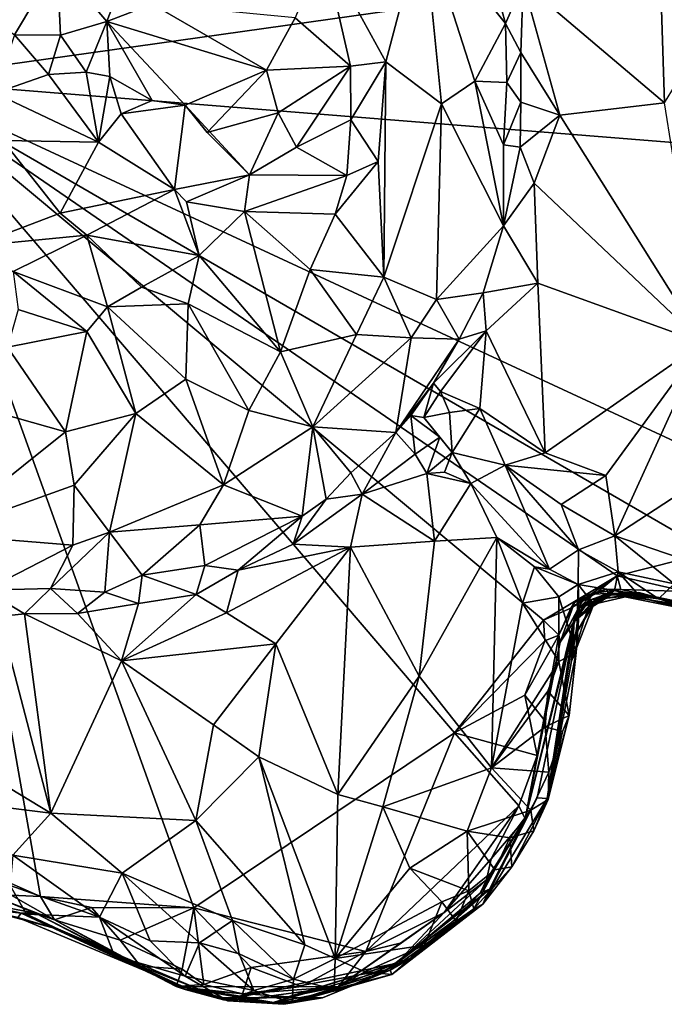
# Model space of a CAD drawing. Units: metres. Extents: x 19.6 to 33.1, y -10.7 to -3.1.
# Drawn here: x 24.8 to 25.4, y -9.6 to -8.6 of the extents above; entities that cross this region are included whole.
import ezdxf

# ---------------------------------------------------------------- set-up
doc = ezdxf.new("R2010")
doc.units = ezdxf.units.M

msp = doc.modelspace()

# ---------------------------------------------------------------- linework, layer by layer
at = {"layer": '1'}
for points in [[(24.16361, -8.18492, -0.13019), (24.83033, -7.93382, -0.13678), (24.63703, -8.67772, -0.14435)], [(25.13061, -7.98884, -0.14589), (24.63703, -8.67772, -0.14435), (24.83033, -7.93382, -0.13678)], [(24.63703, -8.67772, -0.14435), (25.13061, -7.98884, -0.14589), (25.32952, -8.25804, -0.14936)], [(24.63703, -8.67772, -0.14435), (25.32952, -8.25804, -0.14936), (25.6021, -8.54169, -0.15686)], [(25.06963, -8.54394, 0.71057), (25.13277, -8.65922, 0.67912), (25.17072, -8.51563, 0.58683)], [(25.17072, -8.51563, 0.58683), (25.13277, -8.65922, 0.67912), (25.18913, -8.70166, 0.61061)], [(25.17072, -8.51563, 0.58683), (25.18913, -8.70166, 0.61061), (25.22274, -8.67855, 0.54477)], [(25.17072, -8.51563, 0.58683), (25.22274, -8.67855, 0.54477), (25.25388, -8.62036, 0.43808)], [(25.17072, -8.51563, 0.58683), (25.25388, -8.62036, 0.43808), (25.23545, -8.55248, 0.43355)], [(25.40965, -8.53225, 0.56135), (25.41489, -8.70065, 0.54694), (25.5226, -8.52435, 0.70958)], [(25.27187, -8.57925, 0.42467), (25.41489, -8.70065, 0.54694), (25.40965, -8.53225, 0.56135)], [(24.63703, -8.67772, -0.14435), (25.6021, -8.54169, -0.15686), (25.62971, -8.7572, -0.16021)], [(24.79992, -8.55912, 0.80513), (24.8502, -8.61825, 0.78536), (24.87781, -8.54545, 0.79479)], [(24.87781, -8.54545, 0.79479), (24.8502, -8.61825, 0.78536), (24.8961, -8.6007, 0.79091)], [(25.06963, -8.54394, 0.71057), (25.04108, -8.6147, 0.74455), (25.09694, -8.66335, 0.70697)], [(25.06963, -8.54394, 0.71057), (25.09694, -8.66335, 0.70697), (25.13277, -8.65922, 0.67912)], [(24.79992, -8.55912, 0.80513), (24.71348, -8.59905, 0.74501), (24.75669, -8.63167, 0.75588)], [(24.79992, -8.55912, 0.80513), (24.75669, -8.63167, 0.75588), (24.80319, -8.63201, 0.77038)], [(24.79992, -8.55912, 0.80513), (24.80319, -8.63201, 0.77038), (24.8502, -8.61825, 0.78536)], [(25.23545, -8.55248, 0.43355), (25.25388, -8.62036, 0.43808), (25.27187, -8.57925, 0.42467)], [(25.25388, -8.62036, 0.43808), (25.26948, -8.64972, 0.43038), (25.27187, -8.57925, 0.42467)], [(25.27187, -8.57925, 0.42467), (25.26948, -8.64972, 0.43038), (25.3089, -8.71319, 0.45424)], [(25.27187, -8.57925, 0.42467), (25.3089, -8.71319, 0.45424), (25.41489, -8.70065, 0.54694)], [(24.8961, -8.6007, 0.79091), (24.8502, -8.61825, 0.78536), (25.01187, -8.66755, 0.74772)], [(24.8961, -8.6007, 0.79091), (25.01187, -8.66755, 0.74772), (25.04108, -8.6147, 0.74455)], [(24.80319, -8.63201, 0.77038), (24.82944, -8.66945, 0.76526), (24.8502, -8.61825, 0.78536)], [(24.82944, -8.66945, 0.76526), (24.85343, -8.67397, 0.76592), (24.8502, -8.61825, 0.78536)], [(24.8502, -8.61825, 0.78536), (24.85343, -8.67397, 0.76592), (24.89624, -8.69833, 0.75432)], [(24.8502, -8.61825, 0.78536), (24.89624, -8.69833, 0.75432), (24.92942, -8.70284, 0.75491)], [(24.8502, -8.61825, 0.78536), (24.92942, -8.70284, 0.75491), (25.01187, -8.66755, 0.74772)], [(25.04108, -8.6147, 0.74455), (25.01187, -8.66755, 0.74772), (25.09694, -8.66335, 0.70697)], [(25.25388, -8.62036, 0.43808), (25.22274, -8.67855, 0.54477), (25.25522, -8.67998, 0.44711)], [(25.25388, -8.62036, 0.43808), (25.25522, -8.67998, 0.44711), (25.26948, -8.64972, 0.43038)], [(24.75669, -8.63167, 0.75588), (24.73683, -8.69068, 0.76866), (24.79109, -8.672, 0.77034)], [(24.80319, -8.63201, 0.77038), (24.75669, -8.63167, 0.75588), (24.79109, -8.672, 0.77034)], [(24.80319, -8.63201, 0.77038), (24.79109, -8.672, 0.77034), (24.82944, -8.66945, 0.76526)], [(25.09694, -8.66335, 0.70697), (25.09733, -8.71771, 0.69514), (25.13277, -8.65922, 0.67912)], [(25.13277, -8.65922, 0.67912), (25.09733, -8.71771, 0.69514), (25.12508, -8.76014, 0.66551)], [(25.12508, -8.76014, 0.66551), (25.13064, -8.87689, 0.62808), (25.13277, -8.65922, 0.67912)], [(25.13064, -8.87689, 0.62808), (25.18913, -8.70166, 0.61061), (25.13277, -8.65922, 0.67912)], [(25.26948, -8.64972, 0.43038), (25.25522, -8.67998, 0.44711), (25.26939, -8.70006, 0.43505)], [(25.26948, -8.64972, 0.43038), (25.26939, -8.70006, 0.43505), (25.3089, -8.71319, 0.45424)], [(24.79109, -8.672, 0.77034), (24.84181, -8.7404, 0.77551), (24.82944, -8.66945, 0.76526)], [(24.82944, -8.66945, 0.76526), (24.84181, -8.7404, 0.77551), (24.85343, -8.67397, 0.76592)], [(24.92942, -8.70284, 0.75491), (24.95181, -8.73052, 0.7443), (25.01187, -8.66755, 0.74772)], [(25.01187, -8.66755, 0.74772), (24.95181, -8.73052, 0.7443), (25.0239, -8.71084, 0.72594)], [(25.01187, -8.66755, 0.74772), (25.0239, -8.71084, 0.72594), (25.09694, -8.66335, 0.70697)], [(25.0239, -8.71084, 0.72594), (25.04247, -8.7454, 0.71862), (25.09694, -8.66335, 0.70697)], [(25.09694, -8.66335, 0.70697), (25.04247, -8.7454, 0.71862), (25.09733, -8.71771, 0.69514)], [(24.72042, -9.47619, -0.15052), (24.63703, -8.67772, -0.14435), (24.78312, -9.50376, -0.15183)], [(24.78312, -9.50376, -0.15183), (24.63703, -8.67772, -0.14435), (24.93823, -9.51521, -0.1559)], [(24.93823, -9.51521, -0.1559), (24.63703, -8.67772, -0.14435), (25.20236, -9.33831, -0.15907)], [(25.20236, -9.33831, -0.15907), (24.63703, -8.67772, -0.14435), (25.29235, -9.22419, -0.15882)], [(25.29235, -9.22419, -0.15882), (24.63703, -8.67772, -0.14435), (25.36699, -9.17942, -0.159)], [(25.36699, -9.17942, -0.159), (24.63703, -8.67772, -0.14435), (25.46199, -9.15549, -0.16221)], [(25.46199, -9.15549, -0.16221), (24.63703, -8.67772, -0.14435), (25.64203, -9.14405, -0.16299)], [(25.64203, -9.14405, -0.16299), (24.63703, -8.67772, -0.14435), (25.62971, -8.7572, -0.16021)], [(24.79109, -8.672, 0.77034), (24.73683, -8.69068, 0.76866), (24.84181, -8.7404, 0.77551)], [(24.85343, -8.67397, 0.76592), (24.84181, -8.7404, 0.77551), (24.86463, -8.71174, 0.77531)], [(24.85343, -8.67397, 0.76592), (24.86463, -8.71174, 0.77531), (24.89624, -8.69833, 0.75432)], [(25.18913, -8.70166, 0.61061), (25.25199, -8.82517, 0.42327), (25.22274, -8.67855, 0.54477)], [(25.22274, -8.67855, 0.54477), (25.25199, -8.82517, 0.42327), (25.2518, -8.74322, 0.44776)], [(25.22274, -8.67855, 0.54477), (25.2518, -8.74322, 0.44776), (25.25522, -8.67998, 0.44711)], [(25.25522, -8.67998, 0.44711), (25.2518, -8.74322, 0.44776), (25.26939, -8.70006, 0.43505)], [(24.73683, -8.69068, 0.76866), (24.74481, -8.73879, 0.76008), (24.84181, -8.7404, 0.77551)], [(24.89624, -8.69833, 0.75432), (24.86463, -8.71174, 0.77531), (24.92942, -8.70284, 0.75491)], [(24.86463, -8.71174, 0.77531), (24.9189, -8.78834, 0.76822), (24.92942, -8.70284, 0.75491)], [(24.92942, -8.70284, 0.75491), (24.9189, -8.78834, 0.76822), (24.99465, -8.77356, 0.74545)], [(24.95181, -8.73052, 0.7443), (24.92942, -8.70284, 0.75491), (24.99465, -8.77356, 0.74545)], [(25.13064, -8.87689, 0.62808), (25.18401, -8.89979, 0.5303), (25.18913, -8.70166, 0.61061)], [(25.18913, -8.70166, 0.61061), (25.18401, -8.89979, 0.5303), (25.25199, -8.82517, 0.42327)], [(25.26939, -8.70006, 0.43505), (25.2518, -8.74322, 0.44776), (25.26878, -8.74563, 0.43482)], [(25.26939, -8.70006, 0.43505), (25.26878, -8.74563, 0.43482), (25.3089, -8.71319, 0.45424)], [(25.45366, -8.94343, 0.52946), (25.41489, -8.70065, 0.54694), (25.3089, -8.71319, 0.45424)], [(24.86463, -8.71174, 0.77531), (24.84181, -8.7404, 0.77551), (24.9189, -8.78834, 0.76822)], [(24.95181, -8.73052, 0.7443), (24.99465, -8.77356, 0.74545), (25.0239, -8.71084, 0.72594)], [(25.0239, -8.71084, 0.72594), (24.99465, -8.77356, 0.74545), (25.04247, -8.7454, 0.71862)], [(25.04247, -8.7454, 0.71862), (25.09312, -8.77431, 0.7099), (25.09733, -8.71771, 0.69514)], [(25.09733, -8.71771, 0.69514), (25.09312, -8.77431, 0.7099), (25.12508, -8.76014, 0.66551)], [(25.26878, -8.74563, 0.43482), (25.28307, -8.78183, 0.43498), (25.3089, -8.71319, 0.45424)], [(25.28307, -8.78183, 0.43498), (25.45366, -8.94343, 0.52946), (25.3089, -8.71319, 0.45424)], [(24.71475, -8.84554, 0.74692), (24.80303, -8.81244, 0.75432), (24.74481, -8.73879, 0.76008)], [(24.74481, -8.73879, 0.76008), (24.80303, -8.81244, 0.75432), (24.84181, -8.7404, 0.77551)], [(24.84181, -8.7404, 0.77551), (24.80303, -8.81244, 0.75432), (24.9189, -8.78834, 0.76822)], [(25.04247, -8.7454, 0.71862), (24.99465, -8.77356, 0.74545), (25.09312, -8.77431, 0.7099)], [(25.25199, -8.82517, 0.42327), (25.26878, -8.74563, 0.43482), (25.2518, -8.74322, 0.44776)], [(25.26878, -8.74563, 0.43482), (25.25199, -8.82517, 0.42327), (25.28307, -8.78183, 0.43498)], [(25.09312, -8.77431, 0.7099), (25.08145, -8.81332, 0.70566), (25.12508, -8.76014, 0.66551)], [(25.08145, -8.81332, 0.70566), (25.13064, -8.87689, 0.62808), (25.12508, -8.76014, 0.66551)], [(24.9189, -8.78834, 0.76822), (24.93084, -8.80071, 0.75632), (24.99465, -8.77356, 0.74545)], [(24.93084, -8.80071, 0.75632), (24.9895, -8.81075, 0.74566), (24.99465, -8.77356, 0.74545)], [(24.9895, -8.81075, 0.74566), (25.09312, -8.77431, 0.7099), (24.99465, -8.77356, 0.74545)], [(25.09312, -8.77431, 0.7099), (24.9895, -8.81075, 0.74566), (25.08145, -8.81332, 0.70566)], [(24.80303, -8.81244, 0.75432), (24.82985, -8.83455, 0.74101), (24.9189, -8.78834, 0.76822)], [(24.9189, -8.78834, 0.76822), (24.82985, -8.83455, 0.74101), (24.94365, -8.85517, 0.70603)], [(24.9189, -8.78834, 0.76822), (24.94365, -8.85517, 0.70603), (24.93084, -8.80071, 0.75632)], [(25.28307, -8.78183, 0.43498), (25.25199, -8.82517, 0.42327), (25.2867, -8.88302, 0.42477)], [(25.28307, -8.78183, 0.43498), (25.2867, -8.88302, 0.42477), (25.45366, -8.94343, 0.52946)], [(24.93084, -8.80071, 0.75632), (24.94365, -8.85517, 0.70603), (24.9895, -8.81075, 0.74566)], [(24.80303, -8.81244, 0.75432), (24.71475, -8.84554, 0.74692), (24.82985, -8.83455, 0.74101)], [(24.9895, -8.81075, 0.74566), (24.94365, -8.85517, 0.70603), (25.02609, -8.95246, 0.64943)], [(24.9895, -8.81075, 0.74566), (25.02609, -8.95246, 0.64943), (25.05602, -8.86915, 0.68891)], [(24.9895, -8.81075, 0.74566), (25.05602, -8.86915, 0.68891), (25.08145, -8.81332, 0.70566)], [(25.08145, -8.81332, 0.70566), (25.05602, -8.86915, 0.68891), (25.13064, -8.87689, 0.62808)], [(25.18401, -8.89979, 0.5303), (25.23129, -8.89299, 0.40628), (25.25199, -8.82517, 0.42327)], [(25.25199, -8.82517, 0.42327), (25.23129, -8.89299, 0.40628), (25.2867, -8.88302, 0.42477)], [(24.71475, -8.84554, 0.74692), (24.75555, -8.87131, 0.7229), (24.82985, -8.83455, 0.74101)], [(24.82985, -8.83455, 0.74101), (24.75555, -8.87131, 0.7229), (24.85092, -8.90696, 0.67988)], [(24.82985, -8.83455, 0.74101), (24.85092, -8.90696, 0.67988), (24.88553, -8.88707, 0.67604)], [(24.82985, -8.83455, 0.74101), (24.88553, -8.88707, 0.67604), (24.94365, -8.85517, 0.70603)], [(24.94365, -8.85517, 0.70603), (24.88553, -8.88707, 0.67604), (24.93246, -8.90392, 0.66891)], [(24.94365, -8.85517, 0.70603), (24.93246, -8.90392, 0.66891), (25.02609, -8.95246, 0.64943)], [(24.75555, -8.87131, 0.7229), (24.76065, -8.90962, 0.67017), (24.83001, -8.93203, 0.67455)], [(24.75555, -8.87131, 0.7229), (24.83001, -8.93203, 0.67455), (24.85092, -8.90696, 0.67988)], [(25.05602, -8.86915, 0.68891), (25.02609, -8.95246, 0.64943), (25.103, -8.93515, 0.60677)], [(25.05602, -8.86915, 0.68891), (25.103, -8.93515, 0.60677), (25.13064, -8.87689, 0.62808)], [(25.15847, -8.93834, 0.54118), (25.13064, -8.87689, 0.62808), (25.103, -8.93515, 0.60677)], [(25.13064, -8.87689, 0.62808), (25.15847, -8.93834, 0.54118), (25.18401, -8.89979, 0.5303)], [(24.88553, -8.88707, 0.67604), (24.85092, -8.90696, 0.67988), (24.93246, -8.90392, 0.66891)], [(25.23129, -8.89299, 0.40628), (25.23439, -8.93137, 0.39466), (25.2867, -8.88302, 0.42477)], [(25.2867, -8.88302, 0.42477), (25.23439, -8.93137, 0.39466), (25.29416, -9.05501, 0.41133)], [(25.2867, -8.88302, 0.42477), (25.29416, -9.05501, 0.41133), (25.45366, -8.94343, 0.52946)], [(25.18401, -8.89979, 0.5303), (25.20708, -8.93988, 0.39781), (25.23129, -8.89299, 0.40628)], [(25.23129, -8.89299, 0.40628), (25.20708, -8.93988, 0.39781), (25.23439, -8.93137, 0.39466)], [(24.83001, -8.93203, 0.67455), (24.87972, -9.01513, 0.63497), (24.85092, -8.90696, 0.67988)], [(24.93246, -8.90392, 0.66891), (24.85092, -8.90696, 0.67988), (24.93019, -8.98017, 0.64588)], [(24.85092, -8.90696, 0.67988), (24.87972, -9.01513, 0.63497), (24.93019, -8.98017, 0.64588)], [(24.93246, -8.90392, 0.66891), (24.93019, -8.98017, 0.64588), (24.99396, -9.01213, 0.63606)], [(24.93246, -8.90392, 0.66891), (24.99396, -9.01213, 0.63606), (25.02609, -8.95246, 0.64943)], [(25.18401, -8.89979, 0.5303), (25.15847, -8.93834, 0.54118), (25.20708, -8.93988, 0.39781)], [(24.76065, -8.90962, 0.67017), (24.74973, -8.94806, 0.64809), (24.83001, -8.93203, 0.67455)], [(24.74973, -8.94806, 0.64809), (24.80854, -9.03351, 0.6016), (24.83001, -8.93203, 0.67455)], [(24.83001, -8.93203, 0.67455), (24.80854, -9.03351, 0.6016), (24.87972, -9.01513, 0.63497)], [(25.103, -8.93515, 0.60677), (25.02609, -8.95246, 0.64943), (25.05889, -9.02845, 0.56147)], [(25.103, -8.93515, 0.60677), (25.05889, -9.02845, 0.56147), (25.15847, -8.93834, 0.54118)], [(25.05889, -9.02845, 0.56147), (25.14291, -9.03412, 0.40938), (25.15847, -8.93834, 0.54118)], [(25.15847, -8.93834, 0.54118), (25.14291, -9.03412, 0.40938), (25.20708, -8.93988, 0.39781)], [(25.20708, -8.93988, 0.39781), (25.18106, -8.98428, 0.39077), (25.23439, -8.93137, 0.39466)], [(25.18106, -8.98428, 0.39077), (25.18811, -8.99262, 0.37555), (25.23439, -8.93137, 0.39466)], [(25.23439, -8.93137, 0.39466), (25.18811, -8.99262, 0.37555), (25.22789, -9.00998, 0.38316)], [(25.23439, -8.93137, 0.39466), (25.22789, -9.00998, 0.38316), (25.29416, -9.05501, 0.41133)], [(24.68761, -8.99936, 0.63529), (24.80854, -9.03351, 0.6016), (24.74973, -8.94806, 0.64809)], [(25.14291, -9.03412, 0.40938), (25.18106, -8.98428, 0.39077), (25.20708, -8.93988, 0.39781)], [(25.29416, -9.05501, 0.41133), (25.35541, -9.07767, 0.45079), (25.45366, -8.94343, 0.52946)], [(25.35541, -9.07767, 0.45079), (25.36481, -9.13874, 0.46953), (25.45366, -8.94343, 0.52946)], [(25.45366, -8.94343, 0.52946), (25.36481, -9.13874, 0.46953), (25.50468, -9.04737, 0.5563)], [(24.99396, -9.01213, 0.63606), (25.05889, -9.02845, 0.56147), (25.02609, -8.95246, 0.64943)], [(24.87972, -9.01513, 0.63497), (24.9684, -9.08716, 0.58947), (24.93019, -8.98017, 0.64588)], [(24.93019, -8.98017, 0.64588), (24.9684, -9.08716, 0.58947), (24.99396, -9.01213, 0.63606)], [(25.14291, -9.03412, 0.40938), (25.15814, -9.01693, 0.40109), (25.18106, -8.98428, 0.39077)], [(25.18106, -8.98428, 0.39077), (25.15814, -9.01693, 0.40109), (25.17127, -9.01897, 0.38018)], [(25.18106, -8.98428, 0.39077), (25.17127, -9.01897, 0.38018), (25.18811, -8.99262, 0.37555)], [(25.18811, -8.99262, 0.37555), (25.17127, -9.01897, 0.38018), (25.19735, -9.01414, 0.38169)], [(25.18811, -8.99262, 0.37555), (25.19735, -9.01414, 0.38169), (25.22789, -9.00998, 0.38316)], [(24.68761, -8.99936, 0.63529), (24.67872, -9.13725, 0.55239), (24.80854, -9.03351, 0.6016)], [(24.80854, -9.03351, 0.6016), (24.8172, -9.08759, 0.5749), (24.87972, -9.01513, 0.63497)], [(24.87972, -9.01513, 0.63497), (24.8172, -9.08759, 0.5749), (24.85306, -9.13497, 0.5423)], [(24.87972, -9.01513, 0.63497), (24.85306, -9.13497, 0.5423), (24.9684, -9.08716, 0.58947)], [(24.99396, -9.01213, 0.63606), (24.9684, -9.08716, 0.58947), (25.05889, -9.02845, 0.56147)], [(25.15814, -9.01693, 0.40109), (25.14291, -9.03412, 0.40938), (25.16243, -9.05626, 0.41286)], [(25.15814, -9.01693, 0.40109), (25.16243, -9.05626, 0.41286), (25.18736, -9.03906, 0.40183)], [(25.17127, -9.01897, 0.38018), (25.15814, -9.01693, 0.40109), (25.18736, -9.03906, 0.40183)], [(25.17127, -9.01897, 0.38018), (25.20007, -9.05447, 0.4107), (25.19735, -9.01414, 0.38169)], [(25.19735, -9.01414, 0.38169), (25.20007, -9.05447, 0.4107), (25.22789, -9.00998, 0.38316)], [(25.22789, -9.00998, 0.38316), (25.20007, -9.05447, 0.4107), (25.25353, -9.06731, 0.40086)], [(25.22789, -9.00998, 0.38316), (25.25353, -9.06731, 0.40086), (25.29416, -9.05501, 0.41133)], [(25.17127, -9.01897, 0.38018), (25.18736, -9.03906, 0.40183), (25.20007, -9.05447, 0.4107)], [(24.80854, -9.03351, 0.6016), (24.67872, -9.13725, 0.55239), (24.8172, -9.08759, 0.5749)], [(24.9684, -9.08716, 0.58947), (25.04812, -9.11911, 0.42583), (25.05889, -9.02845, 0.56147)], [(25.04812, -9.11911, 0.42583), (25.07231, -9.1016, 0.41297), (25.05889, -9.02845, 0.56147)], [(25.05889, -9.02845, 0.56147), (25.07231, -9.1016, 0.41297), (25.09739, -9.07496, 0.40894)], [(25.05889, -9.02845, 0.56147), (25.09739, -9.07496, 0.40894), (25.14291, -9.03412, 0.40938)], [(25.09739, -9.07496, 0.40894), (25.10896, -9.09677, 0.39921), (25.14291, -9.03412, 0.40938)], [(25.14291, -9.03412, 0.40938), (25.10896, -9.09677, 0.39921), (25.16243, -9.05626, 0.41286)], [(25.16243, -9.05626, 0.41286), (25.1742, -9.07593, 0.42511), (25.18736, -9.03906, 0.40183)], [(25.18736, -9.03906, 0.40183), (25.1742, -9.07593, 0.42511), (25.20007, -9.05447, 0.4107)], [(25.36481, -9.13874, 0.46953), (25.4928, -9.18256, 0.57457), (25.50468, -9.04737, 0.5563)], [(25.16243, -9.05626, 0.41286), (25.10896, -9.09677, 0.39921), (25.1742, -9.07593, 0.42511)], [(25.1742, -9.07593, 0.42511), (25.19213, -9.07436, 0.43092), (25.20007, -9.05447, 0.4107)], [(25.20007, -9.05447, 0.4107), (25.19213, -9.07436, 0.43092), (25.21887, -9.08592, 0.45267)], [(25.20007, -9.05447, 0.4107), (25.21887, -9.08592, 0.45267), (25.25353, -9.06731, 0.40086)], [(25.29416, -9.05501, 0.41133), (25.25353, -9.06731, 0.40086), (25.35541, -9.07767, 0.45079)], [(25.21887, -9.08592, 0.45267), (25.29854, -9.17261, 0.5336), (25.25353, -9.06731, 0.40086)], [(25.25353, -9.06731, 0.40086), (25.29854, -9.17261, 0.5336), (25.32784, -9.15299, 0.47259)], [(25.31029, -9.10697, 0.43659), (25.25353, -9.06731, 0.40086), (25.32784, -9.15299, 0.47259)], [(25.25353, -9.06731, 0.40086), (25.31029, -9.10697, 0.43659), (25.35541, -9.07767, 0.45079)], [(25.07231, -9.1016, 0.41297), (25.10896, -9.09677, 0.39921), (25.09739, -9.07496, 0.40894)], [(25.10896, -9.09677, 0.39921), (25.18206, -9.14432, 0.45853), (25.1742, -9.07593, 0.42511)], [(25.1742, -9.07593, 0.42511), (25.21887, -9.08592, 0.45267), (25.19213, -9.07436, 0.43092)], [(25.18206, -9.14432, 0.45853), (25.21887, -9.08592, 0.45267), (25.1742, -9.07593, 0.42511)], [(25.31029, -9.10697, 0.43659), (25.36481, -9.13874, 0.46953), (25.35541, -9.07767, 0.45079)], [(24.67872, -9.13725, 0.55239), (24.81575, -9.14819, 0.52317), (24.8172, -9.08759, 0.5749)], [(24.8172, -9.08759, 0.5749), (24.81575, -9.14819, 0.52317), (24.85306, -9.13497, 0.5423)], [(24.85306, -9.13497, 0.5423), (24.94447, -9.12781, 0.54615), (24.9684, -9.08716, 0.58947)], [(24.9684, -9.08716, 0.58947), (24.94447, -9.12781, 0.54615), (25.04812, -9.11911, 0.42583)], [(25.21887, -9.08592, 0.45267), (25.18206, -9.14432, 0.45853), (25.24511, -9.14039, 0.50748)], [(25.21887, -9.08592, 0.45267), (25.24511, -9.14039, 0.50748), (25.29854, -9.17261, 0.5336)], [(25.07231, -9.1016, 0.41297), (25.03881, -9.14731, 0.41889), (25.10896, -9.09677, 0.39921)], [(25.03881, -9.14731, 0.41889), (25.09707, -9.15037, 0.42319), (25.10896, -9.09677, 0.39921)], [(25.10896, -9.09677, 0.39921), (25.09707, -9.15037, 0.42319), (25.18206, -9.14432, 0.45853)], [(25.04812, -9.11911, 0.42583), (25.03881, -9.14731, 0.41889), (25.07231, -9.1016, 0.41297)], [(25.31029, -9.10697, 0.43659), (25.32784, -9.15299, 0.47259), (25.36481, -9.13874, 0.46953)], [(24.85306, -9.13497, 0.5423), (24.88602, -9.17872, 0.47999), (24.94447, -9.12781, 0.54615)], [(24.88602, -9.17872, 0.47999), (24.9494, -9.16901, 0.45157), (24.94447, -9.12781, 0.54615)], [(24.94447, -9.12781, 0.54615), (24.9494, -9.16901, 0.45157), (25.04812, -9.11911, 0.42583)], [(24.9494, -9.16901, 0.45157), (24.98324, -9.17355, 0.43174), (25.04812, -9.11911, 0.42583)], [(25.04812, -9.11911, 0.42583), (24.98324, -9.17355, 0.43174), (25.03881, -9.14731, 0.41889)], [(24.67872, -9.13725, 0.55239), (24.727, -9.19389, 0.46437), (24.81575, -9.14819, 0.52317)], [(24.81575, -9.14819, 0.52317), (24.79308, -9.19223, 0.4619), (24.85306, -9.13497, 0.5423)], [(24.85306, -9.13497, 0.5423), (24.79308, -9.19223, 0.4619), (24.8481, -9.196, 0.46399)], [(24.85306, -9.13497, 0.5423), (24.8481, -9.196, 0.46399), (24.88602, -9.17872, 0.47999)], [(24.98324, -9.17355, 0.43174), (25.09707, -9.15037, 0.42319), (25.03881, -9.14731, 0.41889)], [(25.09707, -9.15037, 0.42319), (25.16661, -9.28097, 0.54356), (25.18206, -9.14432, 0.45853)], [(25.18206, -9.14432, 0.45853), (25.16661, -9.28097, 0.54356), (25.24511, -9.14039, 0.50748)], [(25.24511, -9.14039, 0.50748), (25.16661, -9.28097, 0.54356), (25.23962, -9.37351, 0.66943)], [(25.24511, -9.14039, 0.50748), (25.23962, -9.37351, 0.66943), (25.27105, -9.20706, 0.5701)], [(25.24511, -9.14039, 0.50748), (25.27105, -9.20706, 0.5701), (25.28327, -9.17022, 0.53938)], [(25.24511, -9.14039, 0.50748), (25.28327, -9.17022, 0.53938), (25.29854, -9.17261, 0.5336)], [(25.36481, -9.13874, 0.46953), (25.32784, -9.15299, 0.47259), (25.36818, -9.1752, 0.4884)], [(25.36481, -9.13874, 0.46953), (25.36818, -9.1752, 0.4884), (25.42475, -9.18745, 0.52093)], [(25.36481, -9.13874, 0.46953), (25.42475, -9.18745, 0.52093), (25.4928, -9.18256, 0.57457)], [(24.81575, -9.14819, 0.52317), (24.727, -9.19389, 0.46437), (24.79308, -9.19223, 0.4619)], [(24.97156, -9.2168, 0.44696), (25.02147, -9.24813, 0.47638), (25.09707, -9.15037, 0.42319)], [(24.98324, -9.17355, 0.43174), (24.97156, -9.2168, 0.44696), (25.09707, -9.15037, 0.42319)], [(25.02147, -9.24813, 0.47638), (25.08415, -9.40077, 0.60436), (25.09707, -9.15037, 0.42319)], [(25.09707, -9.15037, 0.42319), (25.08415, -9.40077, 0.60436), (25.16661, -9.28097, 0.54356)], [(25.32784, -9.15299, 0.47259), (25.29854, -9.17261, 0.5336), (25.3277, -9.18823, 0.49712)], [(25.32784, -9.15299, 0.47259), (25.3277, -9.18823, 0.49712), (25.36818, -9.1752, 0.4884)], [(25.43658, -9.19504, -0.16039), (25.36699, -9.17942, -0.159), (25.46199, -9.15549, -0.16221)], [(24.88602, -9.17872, 0.47999), (24.94065, -9.19806, 0.44084), (24.9494, -9.16901, 0.45157)], [(24.9494, -9.16901, 0.45157), (24.94065, -9.19806, 0.44084), (24.98324, -9.17355, 0.43174)], [(24.98324, -9.17355, 0.43174), (24.94065, -9.19806, 0.44084), (24.97156, -9.2168, 0.44696)], [(25.28327, -9.17022, 0.53938), (25.27105, -9.20706, 0.5701), (25.30785, -9.20066, 0.55667)], [(25.29854, -9.17261, 0.5336), (25.28327, -9.17022, 0.53938), (25.3277, -9.18823, 0.49712)], [(25.28327, -9.17022, 0.53938), (25.30785, -9.20066, 0.55667), (25.3277, -9.18823, 0.49712)], [(25.36418, -9.19427, 0.4686), (25.36818, -9.1752, 0.4884), (25.3277, -9.18823, 0.49712)], [(25.36418, -9.19427, 0.4686), (25.38792, -9.198, 0.46704), (25.36818, -9.1752, 0.4884)], [(25.36818, -9.1752, 0.4884), (25.40881, -9.20261, 0.49854), (25.42475, -9.18745, 0.52093)], [(25.38792, -9.198, 0.46704), (25.40881, -9.20261, 0.49854), (25.36818, -9.1752, 0.4884)], [(24.88602, -9.17872, 0.47999), (24.8481, -9.196, 0.46399), (24.88248, -9.20748, 0.46053)], [(24.88602, -9.17872, 0.47999), (24.88248, -9.20748, 0.46053), (24.94065, -9.19806, 0.44084)], [(25.32003, -9.21213, -0.15745), (25.29235, -9.22419, -0.15882), (25.36699, -9.17942, -0.159)], [(25.34626, -9.19657, -0.1421), (25.32003, -9.21213, -0.15745), (25.36699, -9.17942, -0.159)], [(25.34626, -9.19657, -0.1421), (25.36699, -9.17942, -0.159), (25.3706, -9.19333, -0.14183)], [(25.3706, -9.19333, -0.14183), (25.36699, -9.17942, -0.159), (25.43658, -9.19504, -0.16039)], [(25.42475, -9.18745, 0.52093), (25.40881, -9.20261, 0.49854), (25.46584, -9.21994, 0.50875)], [(24.727, -9.19389, 0.46437), (24.76689, -9.21783, 0.44792), (24.79308, -9.19223, 0.4619)], [(24.727, -9.19389, 0.46437), (24.7411, -9.2206, 0.45835), (24.76689, -9.21783, 0.44792)], [(24.79308, -9.19223, 0.4619), (24.76689, -9.21783, 0.44792), (24.82048, -9.21754, 0.45529)], [(24.79308, -9.19223, 0.4619), (24.82048, -9.21754, 0.45529), (24.8481, -9.196, 0.46399)], [(24.8481, -9.196, 0.46399), (24.82048, -9.21754, 0.45529), (24.88248, -9.20748, 0.46053)], [(25.3277, -9.18823, 0.49712), (25.30785, -9.20066, 0.55667), (25.32558, -9.25683, 0.57866)], [(25.32368, -9.20635, -0.09565), (25.32003, -9.21213, -0.15745), (25.34626, -9.19657, -0.1421)], [(25.33502, -9.19917, -0.03156), (25.32368, -9.20635, -0.09565), (25.35649, -9.1928, -0.07217)], [(25.32368, -9.20635, -0.09565), (25.34626, -9.19657, -0.1421), (25.35649, -9.1928, -0.07217)], [(25.3277, -9.18823, 0.49712), (25.32558, -9.25683, 0.57866), (25.32843, -9.21515, 0.50776)], [(25.33899, -9.20398, 0.11665), (25.3273, -9.21297, 0.07486), (25.35805, -9.19715, 0.08355)], [(25.3273, -9.21297, 0.07486), (25.34206, -9.19793, 0.01687), (25.35805, -9.19715, 0.08355)], [(25.3277, -9.18823, 0.49712), (25.32843, -9.21515, 0.50776), (25.34006, -9.20402, 0.48014)], [(25.36418, -9.19427, 0.4686), (25.3277, -9.18823, 0.49712), (25.34006, -9.20402, 0.48014)], [(25.34206, -9.19793, 0.01687), (25.33502, -9.19917, -0.03156), (25.35649, -9.1928, -0.07217)], [(25.33899, -9.20398, 0.11665), (25.35805, -9.19715, 0.08355), (25.36049, -9.19886, 0.15182)], [(25.34006, -9.20402, 0.48014), (25.34342, -9.20795, 0.4468), (25.36418, -9.19427, 0.4686)], [(25.34206, -9.19793, 0.01687), (25.35649, -9.1928, -0.07217), (25.35805, -9.19715, 0.08355)], [(25.36418, -9.19427, 0.4686), (25.34342, -9.20795, 0.4468), (25.38115, -9.19933, 0.41532)], [(25.35604, -9.19822, 0.30597), (25.34531, -9.20402, 0.23227), (25.3888, -9.19604, 0.27723)], [(25.34531, -9.20402, 0.23227), (25.36049, -9.19886, 0.15182), (25.3888, -9.19604, 0.27723)], [(25.35649, -9.1928, -0.07217), (25.34626, -9.19657, -0.1421), (25.3706, -9.19333, -0.14183)], [(25.38115, -9.19933, 0.41532), (25.35604, -9.19822, 0.30597), (25.3888, -9.19604, 0.27723)], [(25.35805, -9.19715, 0.08355), (25.35649, -9.1928, -0.07217), (25.47821, -9.21589, -0.09804)], [(25.35649, -9.1928, -0.07217), (25.3706, -9.19333, -0.14183), (25.47821, -9.21589, -0.09804)], [(25.3888, -9.19604, 0.27723), (25.36049, -9.19886, 0.15182), (25.35805, -9.19715, 0.08355)], [(25.3888, -9.19604, 0.27723), (25.35805, -9.19715, 0.08355), (25.4894, -9.22365, 0.21389)], [(25.4894, -9.22365, 0.21389), (25.35805, -9.19715, 0.08355), (25.47821, -9.21589, -0.09804)], [(25.36418, -9.19427, 0.4686), (25.38115, -9.19933, 0.41532), (25.38792, -9.198, 0.46704)], [(25.47821, -9.21589, -0.09804), (25.3706, -9.19333, -0.14183), (25.43658, -9.19504, -0.16039)], [(25.38115, -9.19933, 0.41532), (25.3888, -9.19604, 0.27723), (25.49573, -9.22522, 0.4995)], [(25.49573, -9.22522, 0.4995), (25.3888, -9.19604, 0.27723), (25.4894, -9.22365, 0.21389)], [(24.82048, -9.21754, 0.45529), (24.86525, -9.26538, 0.49003), (24.88248, -9.20748, 0.46053)], [(24.88248, -9.20748, 0.46053), (24.86525, -9.26538, 0.49003), (24.94065, -9.19806, 0.44084)], [(24.94065, -9.19806, 0.44084), (24.86525, -9.26538, 0.49003), (24.97156, -9.2168, 0.44696)], [(25.27105, -9.20706, 0.5701), (25.23962, -9.37351, 0.66943), (25.30811, -9.26588, 0.61912)], [(25.27105, -9.20706, 0.5701), (25.30811, -9.26588, 0.61912), (25.30785, -9.20066, 0.55667)], [(25.30785, -9.20066, 0.55667), (25.30811, -9.26588, 0.61912), (25.32558, -9.25683, 0.57866)], [(25.30796, -9.23934, -0.14274), (25.32003, -9.21213, -0.15745), (25.32368, -9.20635, -0.09565)], [(25.30944, -9.24631, -0.03548), (25.30796, -9.23934, -0.14274), (25.32368, -9.20635, -0.09565)], [(25.30944, -9.24631, -0.03548), (25.33502, -9.19917, -0.03156), (25.34206, -9.19793, 0.01687)], [(25.3273, -9.21297, 0.07486), (25.30944, -9.24631, -0.03548), (25.34206, -9.19793, 0.01687)], [(25.30944, -9.24631, -0.03548), (25.32368, -9.20635, -0.09565), (25.33502, -9.19917, -0.03156)], [(25.32843, -9.21515, 0.50776), (25.32062, -9.26528, 0.4722), (25.34006, -9.20402, 0.48014)], [(25.34006, -9.20402, 0.48014), (25.32062, -9.26528, 0.4722), (25.34342, -9.20795, 0.4468)], [(25.32232, -9.24238, 0.36006), (25.32332, -9.22547, 0.27044), (25.34468, -9.20342, 0.36712)], [(25.34342, -9.20795, 0.4468), (25.32232, -9.24238, 0.36006), (25.34468, -9.20342, 0.36712)], [(25.32332, -9.22547, 0.27044), (25.34531, -9.20402, 0.23227), (25.35604, -9.19822, 0.30597)], [(25.34468, -9.20342, 0.36712), (25.32332, -9.22547, 0.27044), (25.35604, -9.19822, 0.30597)], [(25.32332, -9.22547, 0.27044), (25.33469, -9.21, 0.17652), (25.34531, -9.20402, 0.23227)], [(25.33469, -9.21, 0.17652), (25.32375, -9.22188, 0.13357), (25.36049, -9.19886, 0.15182)], [(25.32375, -9.22188, 0.13357), (25.33899, -9.20398, 0.11665), (25.36049, -9.19886, 0.15182)], [(25.32375, -9.22188, 0.13357), (25.3273, -9.21297, 0.07486), (25.33899, -9.20398, 0.11665)], [(25.34531, -9.20402, 0.23227), (25.33469, -9.21, 0.17652), (25.36049, -9.19886, 0.15182)], [(25.34342, -9.20795, 0.4468), (25.34468, -9.20342, 0.36712), (25.38115, -9.19933, 0.41532)], [(25.34468, -9.20342, 0.36712), (25.35604, -9.19822, 0.30597), (25.38115, -9.19933, 0.41532)], [(25.40881, -9.20261, 0.49854), (25.38792, -9.198, 0.46704), (25.38115, -9.19933, 0.41532)], [(25.46584, -9.21994, 0.50875), (25.40881, -9.20261, 0.49854), (25.38115, -9.19933, 0.41532)], [(25.46584, -9.21994, 0.50875), (25.38115, -9.19933, 0.41532), (25.49573, -9.22522, 0.4995)], [(24.82048, -9.21754, 0.45529), (24.76689, -9.21783, 0.44792), (24.86525, -9.26538, 0.49003)], [(24.97156, -9.2168, 0.44696), (24.86525, -9.26538, 0.49003), (25.02147, -9.24813, 0.47638)], [(25.27373, -9.42542, 0.04055), (25.30944, -9.24631, -0.03548), (25.3273, -9.21297, 0.07486)], [(25.27373, -9.42542, 0.04055), (25.3273, -9.21297, 0.07486), (25.32375, -9.22188, 0.13357)], [(25.30796, -9.23934, -0.14274), (25.29235, -9.22419, -0.15882), (25.32003, -9.21213, -0.15745)], [(25.32062, -9.26528, 0.4722), (25.32232, -9.24238, 0.36006), (25.34342, -9.20795, 0.4468)], [(25.32558, -9.25683, 0.57866), (25.32062, -9.26528, 0.4722), (25.32843, -9.21515, 0.50776)], [(25.32332, -9.22547, 0.27044), (25.32375, -9.22188, 0.13357), (25.33469, -9.21, 0.17652)], [(24.7411, -9.2206, 0.45835), (24.64754, -9.33121, 0.60696), (24.79362, -9.41959, 0.71686)], [(24.7411, -9.2206, 0.45835), (24.79362, -9.41959, 0.71686), (24.76689, -9.21783, 0.44792)], [(24.76689, -9.21783, 0.44792), (24.79362, -9.41959, 0.71686), (24.86525, -9.26538, 0.49003)], [(25.20236, -9.33831, -0.15907), (25.29235, -9.22419, -0.15882), (25.2939, -9.24516, -0.15938)], [(25.32332, -9.22547, 0.27044), (25.27373, -9.42542, 0.04055), (25.32375, -9.22188, 0.13357)], [(25.28608, -9.40396, 0.28228), (25.27373, -9.42542, 0.04055), (25.32332, -9.22547, 0.27044)], [(25.29615, -9.40467, 0.51733), (25.28608, -9.40396, 0.28228), (25.32332, -9.22547, 0.27044)], [(25.2939, -9.24516, -0.15938), (25.29235, -9.22419, -0.15882), (25.30796, -9.23934, -0.14274)], [(25.29615, -9.40467, 0.51733), (25.32332, -9.22547, 0.27044), (25.32232, -9.24238, 0.36006)], [(25.27364, -9.30008, -0.15911), (25.20236, -9.33831, -0.15907), (25.2939, -9.24516, -0.15938)], [(25.27364, -9.30008, -0.15911), (25.2939, -9.24516, -0.15938), (25.30796, -9.23934, -0.14274)], [(25.29268, -9.32479, -0.15149), (25.27364, -9.30008, -0.15911), (25.30796, -9.23934, -0.14274)], [(25.27373, -9.42542, 0.04055), (25.29268, -9.32479, -0.15149), (25.30944, -9.24631, -0.03548)], [(25.30944, -9.24631, -0.03548), (25.29268, -9.32479, -0.15149), (25.30796, -9.23934, -0.14274)], [(25.29615, -9.40467, 0.51733), (25.32232, -9.24238, 0.36006), (25.32062, -9.26528, 0.4722)], [(24.86525, -9.26538, 0.49003), (24.95828, -9.3301, 0.53633), (25.02147, -9.24813, 0.47638)], [(24.95828, -9.3301, 0.53633), (25.00431, -9.36265, 0.56195), (25.02147, -9.24813, 0.47638)], [(25.02147, -9.24813, 0.47638), (25.00431, -9.36265, 0.56195), (25.08415, -9.40077, 0.60436)], [(25.31834, -9.32058, 0.63109), (25.29615, -9.40467, 0.51733), (25.32558, -9.25683, 0.57866)], [(25.32558, -9.25683, 0.57866), (25.29615, -9.40467, 0.51733), (25.32062, -9.26528, 0.4722)], [(25.32558, -9.25683, 0.57866), (25.30811, -9.26588, 0.61912), (25.31834, -9.32058, 0.63109)], [(24.79362, -9.41959, 0.71686), (24.94034, -9.4269, 0.6448), (24.86525, -9.26538, 0.49003)], [(24.86525, -9.26538, 0.49003), (24.94034, -9.4269, 0.6448), (24.95828, -9.3301, 0.53633)], [(25.30811, -9.26588, 0.61912), (25.23962, -9.37351, 0.66943), (25.29683, -9.2959, 0.63892)], [(25.30811, -9.26588, 0.61912), (25.29683, -9.2959, 0.63892), (25.31834, -9.32058, 0.63109)], [(25.08415, -9.40077, 0.60436), (25.12987, -9.41317, 0.63679), (25.16661, -9.28097, 0.54356)], [(25.16661, -9.28097, 0.54356), (25.12987, -9.41317, 0.63679), (25.23962, -9.37351, 0.66943)], [(25.23962, -9.37351, 0.66943), (25.29413, -9.3322, 0.66018), (25.29683, -9.2959, 0.63892)], [(25.29683, -9.2959, 0.63892), (25.29413, -9.3322, 0.66018), (25.31834, -9.32058, 0.63109)], [(25.20236, -9.33831, -0.15907), (25.27364, -9.30008, -0.15911), (25.28605, -9.36103, -0.14627)], [(25.28605, -9.36103, -0.14627), (25.27364, -9.30008, -0.15911), (25.29268, -9.32479, -0.15149)], [(25.27373, -9.42542, 0.04055), (25.28605, -9.36103, -0.14627), (25.29268, -9.32479, -0.15149)], [(25.29413, -9.3322, 0.66018), (25.31159, -9.33699, 0.65179), (25.31834, -9.32058, 0.63109)], [(25.29731, -9.40584, 0.67101), (25.29615, -9.40467, 0.51733), (25.31834, -9.32058, 0.63109)], [(25.31159, -9.33699, 0.65179), (25.29731, -9.40584, 0.67101), (25.31834, -9.32058, 0.63109)], [(24.64754, -9.33121, 0.60696), (24.65846, -9.40283, 0.73636), (24.79362, -9.41959, 0.71686)], [(24.95828, -9.3301, 0.53633), (24.94034, -9.4269, 0.6448), (25.00431, -9.36265, 0.56195)], [(25.29413, -9.3322, 0.66018), (25.23962, -9.37351, 0.66943), (25.298, -9.37793, 0.67632)], [(25.29413, -9.3322, 0.66018), (25.298, -9.37793, 0.67632), (25.31159, -9.33699, 0.65179)], [(25.298, -9.37793, 0.67632), (25.29731, -9.40584, 0.67101), (25.31159, -9.33699, 0.65179)], [(25.11239, -9.55938, -0.15519), (24.93823, -9.51521, -0.1559), (25.20236, -9.33831, -0.15907)], [(25.11239, -9.55938, -0.15519), (25.20236, -9.33831, -0.15907), (25.2675, -9.41219, -0.15196)], [(25.2675, -9.41219, -0.15196), (25.20236, -9.33831, -0.15907), (25.28605, -9.36103, -0.14627)], [(25.00431, -9.36265, 0.56195), (24.94034, -9.4269, 0.6448), (25.05064, -9.55287, 0.75472)], [(25.00431, -9.36265, 0.56195), (25.05064, -9.55287, 0.75472), (25.08145, -9.56646, 0.76044)], [(25.08415, -9.40077, 0.60436), (25.00431, -9.36265, 0.56195), (25.08145, -9.56646, 0.76044)], [(25.27373, -9.42542, 0.04055), (25.2675, -9.41219, -0.15196), (25.28605, -9.36103, -0.14627)], [(25.12987, -9.41317, 0.63679), (25.21498, -9.43777, 0.70094), (25.23962, -9.37351, 0.66943)], [(25.23962, -9.37351, 0.66943), (25.21498, -9.43777, 0.70094), (25.2795, -9.41661, 0.69396)], [(25.23962, -9.37351, 0.66943), (25.2795, -9.41661, 0.69396), (25.298, -9.37793, 0.67632)], [(25.2795, -9.41661, 0.69396), (25.29731, -9.40584, 0.67101), (25.298, -9.37793, 0.67632)], [(24.65846, -9.40283, 0.73636), (24.75497, -9.46203, 0.77743), (24.79362, -9.41959, 0.71686)], [(25.08415, -9.40077, 0.60436), (25.08145, -9.56646, 0.76044), (25.12987, -9.41317, 0.63679)], [(25.2309, -9.51159, 0.52103), (25.23784, -9.4965, 0.36471), (25.28608, -9.40396, 0.28228)], [(25.2309, -9.51159, 0.52103), (25.28608, -9.40396, 0.28228), (25.29615, -9.40467, 0.51733)], [(25.26041, -9.47377, 0.69369), (25.2309, -9.51159, 0.52103), (25.29615, -9.40467, 0.51733)], [(25.23784, -9.4965, 0.36471), (25.27373, -9.42542, 0.04055), (25.28608, -9.40396, 0.28228)], [(25.26041, -9.47377, 0.69369), (25.29615, -9.40467, 0.51733), (25.28272, -9.43753, 0.67284)], [(25.2795, -9.41661, 0.69396), (25.28272, -9.43753, 0.67284), (25.29731, -9.40584, 0.67101)], [(25.29615, -9.40467, 0.51733), (25.29731, -9.40584, 0.67101), (25.28272, -9.43753, 0.67284)], [(25.12987, -9.41317, 0.63679), (25.08145, -9.56646, 0.76044), (25.15704, -9.47522, 0.70662)], [(25.11239, -9.55938, -0.15519), (25.2675, -9.41219, -0.15196), (25.19168, -9.52005, -0.15171)], [(25.12987, -9.41317, 0.63679), (25.15704, -9.47522, 0.70662), (25.21498, -9.43777, 0.70094)], [(25.19168, -9.52005, -0.15171), (25.2675, -9.41219, -0.15196), (25.23931, -9.46575, -0.15273)], [(25.2795, -9.41661, 0.69396), (25.21498, -9.43777, 0.70094), (25.25836, -9.44437, 0.70628)], [(25.23931, -9.46575, -0.15273), (25.2675, -9.41219, -0.15196), (25.27373, -9.42542, 0.04055)], [(25.2795, -9.41661, 0.69396), (25.25836, -9.44437, 0.70628), (25.28272, -9.43753, 0.67284)], [(24.79362, -9.41959, 0.71686), (24.75497, -9.46203, 0.77743), (24.86571, -9.48032, 0.76511)], [(24.79362, -9.41959, 0.71686), (24.86571, -9.48032, 0.76511), (24.94034, -9.4269, 0.6448)], [(24.86571, -9.48032, 0.76511), (24.97762, -9.52803, 0.74507), (24.94034, -9.4269, 0.6448)], [(24.94034, -9.4269, 0.6448), (24.97762, -9.52803, 0.74507), (25.05064, -9.55287, 0.75472)], [(25.22816, -9.50037, 0.17438), (25.23464, -9.48685, -0.00584), (25.27373, -9.42542, 0.04055)], [(25.23784, -9.4965, 0.36471), (25.22816, -9.50037, 0.17438), (25.27373, -9.42542, 0.04055)], [(25.23464, -9.48685, -0.00584), (25.23931, -9.46575, -0.15273), (25.27373, -9.42542, 0.04055)], [(25.15704, -9.47522, 0.70662), (25.2168, -9.49823, 0.7278), (25.21498, -9.43777, 0.70094)], [(25.21498, -9.43777, 0.70094), (25.2168, -9.49823, 0.7278), (25.24306, -9.47703, 0.71478)], [(25.21498, -9.43777, 0.70094), (25.24306, -9.47703, 0.71478), (25.25836, -9.44437, 0.70628)], [(25.25836, -9.44437, 0.70628), (25.24306, -9.47703, 0.71478), (25.26041, -9.47377, 0.69369)], [(25.25836, -9.44437, 0.70628), (25.26041, -9.47377, 0.69369), (25.28272, -9.43753, 0.67284)], [(24.75497, -9.46203, 0.77743), (24.75231, -9.49268, 0.7638), (24.84282, -9.52471, 0.77602)], [(24.75497, -9.46203, 0.77743), (24.84282, -9.52471, 0.77602), (24.86571, -9.48032, 0.76511)], [(25.23464, -9.48685, -0.00584), (25.19168, -9.52005, -0.15171), (25.23931, -9.46575, -0.15273)], [(24.75352, -9.50264, -0.14413), (24.72042, -9.47619, -0.15052), (24.78312, -9.50376, -0.15183)], [(25.18954, -9.50918, 0.73717), (25.15704, -9.47522, 0.70662), (25.08145, -9.56646, 0.76044)], [(25.2168, -9.49823, 0.7278), (25.15704, -9.47522, 0.70662), (25.18954, -9.50918, 0.73717)], [(25.22176, -9.5164, 0.70975), (25.2309, -9.51159, 0.52103), (25.26041, -9.47377, 0.69369)], [(25.24306, -9.47703, 0.71478), (25.22176, -9.5164, 0.70975), (25.26041, -9.47377, 0.69369)], [(24.84282, -9.52471, 0.77602), (24.894, -9.5487, 0.77616), (24.86571, -9.48032, 0.76511)], [(24.86571, -9.48032, 0.76511), (24.894, -9.5487, 0.77616), (24.9442, -9.55066, 0.77386)], [(24.86571, -9.48032, 0.76511), (24.9442, -9.55066, 0.77386), (24.97762, -9.52803, 0.74507)], [(25.2168, -9.49823, 0.7278), (25.22176, -9.5164, 0.70975), (25.24306, -9.47703, 0.71478)], [(24.75231, -9.49268, 0.7638), (24.69777, -9.50937, 0.68611), (24.76899, -9.5217, 0.69104)], [(24.75231, -9.49268, 0.7638), (24.76899, -9.5217, 0.69104), (24.84282, -9.52471, 0.77602)], [(25.1337, -9.57824, 0.31745), (25.20052, -9.52908, 0.2126), (25.23784, -9.4965, 0.36471)], [(25.15811, -9.56643, 0.4172), (25.1337, -9.57824, 0.31745), (25.23784, -9.4965, 0.36471)], [(25.14406, -9.57125, 0.05654), (25.19168, -9.52005, -0.15171), (25.23464, -9.48685, -0.00584)], [(25.22816, -9.50037, 0.17438), (25.14406, -9.57125, 0.05654), (25.23464, -9.48685, -0.00584)], [(25.15811, -9.56643, 0.4172), (25.23784, -9.4965, 0.36471), (25.2309, -9.51159, 0.52103)], [(25.23784, -9.4965, 0.36471), (25.20052, -9.52908, 0.2126), (25.22816, -9.50037, 0.17438)], [(24.70861, -9.50747, 0.05403), (24.73568, -9.50381, -0.11082), (24.77812, -9.52079, 0.01008)], [(24.73568, -9.50381, -0.11082), (24.75352, -9.50264, -0.14413), (24.79727, -9.52743, -0.1316)], [(24.77812, -9.52079, 0.01008), (24.73568, -9.50381, -0.11082), (24.79727, -9.52743, -0.1316)], [(24.75352, -9.50264, -0.14413), (24.78312, -9.50376, -0.15183), (24.79727, -9.52743, -0.1316)], [(24.79727, -9.52743, -0.1316), (24.78312, -9.50376, -0.15183), (24.83464, -9.51484, -0.15278)], [(24.83464, -9.51484, -0.15278), (24.78312, -9.50376, -0.15183), (24.93823, -9.51521, -0.1559)], [(25.20052, -9.52908, 0.2126), (25.14406, -9.57125, 0.05654), (25.22816, -9.50037, 0.17438)], [(25.18954, -9.50918, 0.73717), (25.20396, -9.52878, 0.73439), (25.2168, -9.49823, 0.7278)], [(25.2168, -9.49823, 0.7278), (25.20396, -9.52878, 0.73439), (25.22176, -9.5164, 0.70975)], [(24.69777, -9.50937, 0.68611), (24.76004, -9.52513, 0.435), (24.80205, -9.53719, 0.58128)], [(24.76899, -9.5217, 0.69104), (24.69777, -9.50937, 0.68611), (24.80205, -9.53719, 0.58128)], [(24.72045, -9.51568, 0.21202), (24.70861, -9.50747, 0.05403), (24.76338, -9.52079, 0.13309)], [(24.76338, -9.52079, 0.13309), (24.70861, -9.50747, 0.05403), (24.77812, -9.52079, 0.01008)], [(24.76004, -9.52513, 0.435), (24.72045, -9.51568, 0.21202), (24.76338, -9.52079, 0.13309)], [(24.79727, -9.52743, -0.1316), (24.83464, -9.51484, -0.15278), (24.86384, -9.54815, -0.1526)], [(24.86384, -9.54815, -0.1526), (24.83464, -9.51484, -0.15278), (24.93823, -9.51521, -0.1559)], [(24.86384, -9.54815, -0.1526), (24.93823, -9.51521, -0.1559), (24.92657, -9.57731, -0.15267)], [(24.92657, -9.57731, -0.15267), (24.93823, -9.51521, -0.1559), (24.94847, -9.59285, -0.14763)], [(24.94847, -9.59285, -0.14763), (24.93823, -9.51521, -0.1559), (24.99625, -9.57564, -0.15598)], [(24.99625, -9.57564, -0.15598), (24.93823, -9.51521, -0.1559), (25.11239, -9.55938, -0.15519)], [(25.08145, -9.56646, 0.76044), (25.17202, -9.553, 0.74024), (25.18954, -9.50918, 0.73717)], [(25.13733, -9.5784, 0.60947), (25.15811, -9.56643, 0.4172), (25.2309, -9.51159, 0.52103)], [(25.13896, -9.58277, 0.70739), (25.13733, -9.5784, 0.60947), (25.2309, -9.51159, 0.52103)], [(25.13896, -9.58277, 0.70739), (25.2309, -9.51159, 0.52103), (25.22176, -9.5164, 0.70975)], [(25.20396, -9.52878, 0.73439), (25.13896, -9.58277, 0.70739), (25.22176, -9.5164, 0.70975)], [(25.18954, -9.50918, 0.73717), (25.17202, -9.553, 0.74024), (25.20396, -9.52878, 0.73439)], [(24.76004, -9.52513, 0.435), (24.76338, -9.52079, 0.13309), (24.93019, -9.59619, 0.55178)], [(24.80205, -9.53719, 0.58128), (24.76004, -9.52513, 0.435), (24.93019, -9.59619, 0.55178)], [(24.76338, -9.52079, 0.13309), (24.77812, -9.52079, 0.01008), (24.92967, -9.59797, 0.04816)], [(24.76338, -9.52079, 0.13309), (24.92967, -9.59797, 0.04816), (24.96832, -9.60859, 0.22071)], [(24.76338, -9.52079, 0.13309), (24.96832, -9.60859, 0.22071), (24.93019, -9.59619, 0.55178)], [(24.85787, -9.56408, 0.67221), (24.76899, -9.5217, 0.69104), (24.80205, -9.53719, 0.58128)], [(24.76899, -9.5217, 0.69104), (24.85787, -9.56408, 0.67221), (24.84282, -9.52471, 0.77602)], [(24.77812, -9.52079, 0.01008), (24.79727, -9.52743, -0.1316), (24.92039, -9.5948, -0.09295)], [(24.77812, -9.52079, 0.01008), (24.92039, -9.5948, -0.09295), (24.92967, -9.59797, 0.04816)], [(24.894, -9.5487, 0.77616), (24.84282, -9.52471, 0.77602), (24.9297, -9.58439, 0.76136)], [(24.84282, -9.52471, 0.77602), (24.85787, -9.56408, 0.67221), (24.9297, -9.58439, 0.76136)], [(25.0846, -9.59543, -0.04584), (25.1486, -9.55074, -0.1447), (25.19168, -9.52005, -0.15171)], [(25.14406, -9.57125, 0.05654), (25.0846, -9.59543, -0.04584), (25.19168, -9.52005, -0.15171)], [(25.1486, -9.55074, -0.1447), (25.11239, -9.55938, -0.15519), (25.19168, -9.52005, -0.15171)], [(24.79727, -9.52743, -0.1316), (24.86384, -9.54815, -0.1526), (24.88447, -9.5745, -0.13883)], [(24.92039, -9.5948, -0.09295), (24.79727, -9.52743, -0.1316), (24.88447, -9.5745, -0.13883)], [(24.97762, -9.52803, 0.74507), (24.9442, -9.55066, 0.77386), (24.98442, -9.56174, 0.76823)], [(24.97762, -9.52803, 0.74507), (24.98442, -9.56174, 0.76823), (25.03928, -9.58747, 0.76666)], [(24.97762, -9.52803, 0.74507), (25.03928, -9.58747, 0.76666), (25.05064, -9.55287, 0.75472)], [(25.1337, -9.57824, 0.31745), (25.14406, -9.57125, 0.05654), (25.20052, -9.52908, 0.2126)], [(25.17202, -9.553, 0.74024), (25.13896, -9.58277, 0.70739), (25.20396, -9.52878, 0.73439)], [(24.93019, -9.59619, 0.55178), (24.85787, -9.56408, 0.67221), (24.80205, -9.53719, 0.58128)], [(24.88447, -9.5745, -0.13883), (24.86384, -9.54815, -0.1526), (24.92657, -9.57731, -0.15267)], [(24.9442, -9.55066, 0.77386), (24.894, -9.5487, 0.77616), (24.9297, -9.58439, 0.76136)], [(24.9442, -9.55066, 0.77386), (24.9297, -9.58439, 0.76136), (24.99928, -9.59891, 0.76075)], [(24.9442, -9.55066, 0.77386), (24.99928, -9.59891, 0.76075), (24.98442, -9.56174, 0.76823)], [(25.05064, -9.55287, 0.75472), (25.03928, -9.58747, 0.76666), (25.08145, -9.56646, 0.76044)], [(25.08145, -9.56646, 0.76044), (25.11143, -9.58011, 0.75402), (25.17202, -9.553, 0.74024)], [(25.0846, -9.59543, -0.04584), (25.11239, -9.55938, -0.15519), (25.1486, -9.55074, -0.1447)], [(25.11143, -9.58011, 0.75402), (25.13896, -9.58277, 0.70739), (25.17202, -9.553, 0.74024)], [(24.9297, -9.58439, 0.76136), (24.85787, -9.56408, 0.67221), (24.97292, -9.60931, 0.72036)], [(24.97292, -9.60931, 0.72036), (24.85787, -9.56408, 0.67221), (24.93019, -9.59619, 0.55178)], [(24.98442, -9.56174, 0.76823), (24.99928, -9.59891, 0.76075), (25.03928, -9.58747, 0.76666)], [(25.04737, -9.59499, -0.14705), (24.99625, -9.57564, -0.15598), (25.11239, -9.55938, -0.15519)], [(25.08895, -9.59809, 0.50642), (25.01662, -9.61181, 0.39865), (25.15811, -9.56643, 0.4172)], [(25.01662, -9.61181, 0.39865), (25.1337, -9.57824, 0.31745), (25.15811, -9.56643, 0.4172)], [(25.04737, -9.59499, -0.14705), (25.11239, -9.55938, -0.15519), (25.0846, -9.59543, -0.04584)], [(25.08895, -9.59809, 0.50642), (25.15811, -9.56643, 0.4172), (25.13733, -9.5784, 0.60947)], [(24.92039, -9.5948, -0.09295), (24.88447, -9.5745, -0.13883), (24.92657, -9.57731, -0.15267)], [(24.98756, -9.60224, -0.13706), (24.94847, -9.59285, -0.14763), (24.99625, -9.57564, -0.15598)], [(24.96832, -9.60859, 0.22071), (25.14406, -9.57125, 0.05654), (25.1337, -9.57824, 0.31745)], [(24.96832, -9.60859, 0.22071), (25.03395, -9.6055, 0.05679), (25.14406, -9.57125, 0.05654)], [(24.98756, -9.60224, -0.13706), (24.99625, -9.57564, -0.15598), (25.04737, -9.59499, -0.14705)], [(25.03395, -9.6055, 0.05679), (25.0846, -9.59543, -0.04584), (25.14406, -9.57125, 0.05654)], [(25.08145, -9.56646, 0.76044), (25.03928, -9.58747, 0.76666), (25.08057, -9.59765, 0.74908)], [(25.08057, -9.59765, 0.74908), (25.11143, -9.58011, 0.75402), (25.08145, -9.56646, 0.76044)], [(24.92039, -9.5948, -0.09295), (24.92657, -9.57731, -0.15267), (24.94847, -9.59285, -0.14763)], [(24.9297, -9.58439, 0.76136), (24.97292, -9.60931, 0.72036), (24.99928, -9.59891, 0.76075)], [(25.01662, -9.61181, 0.39865), (24.96832, -9.60859, 0.22071), (25.1337, -9.57824, 0.31745)], [(25.06866, -9.60649, 0.57339), (25.13733, -9.5784, 0.60947), (25.0294, -9.61298, 0.63067)], [(25.0294, -9.61298, 0.63067), (25.13733, -9.5784, 0.60947), (25.13896, -9.58277, 0.70739)], [(25.03792, -9.61135, 0.74367), (25.0294, -9.61298, 0.63067), (25.13896, -9.58277, 0.70739)], [(25.08057, -9.59765, 0.74908), (25.03792, -9.61135, 0.74367), (25.13896, -9.58277, 0.70739)], [(25.06866, -9.60649, 0.57339), (25.08895, -9.59809, 0.50642), (25.13733, -9.5784, 0.60947)], [(25.08057, -9.59765, 0.74908), (25.13896, -9.58277, 0.70739), (25.11143, -9.58011, 0.75402)], [(24.92039, -9.5948, -0.09295), (24.94847, -9.59285, -0.14763), (24.98756, -9.60224, -0.13706)], [(24.99921, -9.60667, -0.01375), (24.92039, -9.5948, -0.09295), (25.0846, -9.59543, -0.04584)], [(24.92039, -9.5948, -0.09295), (24.98756, -9.60224, -0.13706), (25.0846, -9.59543, -0.04584)], [(24.92039, -9.5948, -0.09295), (24.99921, -9.60667, -0.01375), (24.92967, -9.59797, 0.04816)], [(24.96632, -9.60618, 0.53042), (24.93019, -9.59619, 0.55178), (25.01662, -9.61181, 0.39865)], [(24.93019, -9.59619, 0.55178), (24.96832, -9.60859, 0.22071), (25.01662, -9.61181, 0.39865)], [(24.93019, -9.59619, 0.55178), (24.96632, -9.60618, 0.53042), (25.0294, -9.61298, 0.63067)], [(24.93019, -9.59619, 0.55178), (25.0294, -9.61298, 0.63067), (24.97292, -9.60931, 0.72036)], [(25.0846, -9.59543, -0.04584), (24.98756, -9.60224, -0.13706), (25.04737, -9.59499, -0.14705)], [(25.03395, -9.6055, 0.05679), (24.99921, -9.60667, -0.01375), (25.0846, -9.59543, -0.04584)], [(25.03928, -9.58747, 0.76666), (24.99928, -9.59891, 0.76075), (25.03792, -9.61135, 0.74367)], [(25.03928, -9.58747, 0.76666), (25.03792, -9.61135, 0.74367), (25.08057, -9.59765, 0.74908)], [(24.96832, -9.60859, 0.22071), (24.92967, -9.59797, 0.04816), (25.03395, -9.6055, 0.05679)], [(24.92967, -9.59797, 0.04816), (24.99921, -9.60667, -0.01375), (25.03395, -9.6055, 0.05679)], [(24.96632, -9.60618, 0.53042), (25.01662, -9.61181, 0.39865), (25.06866, -9.60649, 0.57339)], [(25.0294, -9.61298, 0.63067), (24.96632, -9.60618, 0.53042), (25.06866, -9.60649, 0.57339)], [(24.99928, -9.59891, 0.76075), (24.97292, -9.60931, 0.72036), (25.03792, -9.61135, 0.74367)], [(25.06866, -9.60649, 0.57339), (25.01662, -9.61181, 0.39865), (25.08895, -9.59809, 0.50642)], [(24.97292, -9.60931, 0.72036), (25.0294, -9.61298, 0.63067), (25.03792, -9.61135, 0.74367)]]:
    msp.add_3dface(points, dxfattribs=at)

doc.saveas('drawing.dxf')
